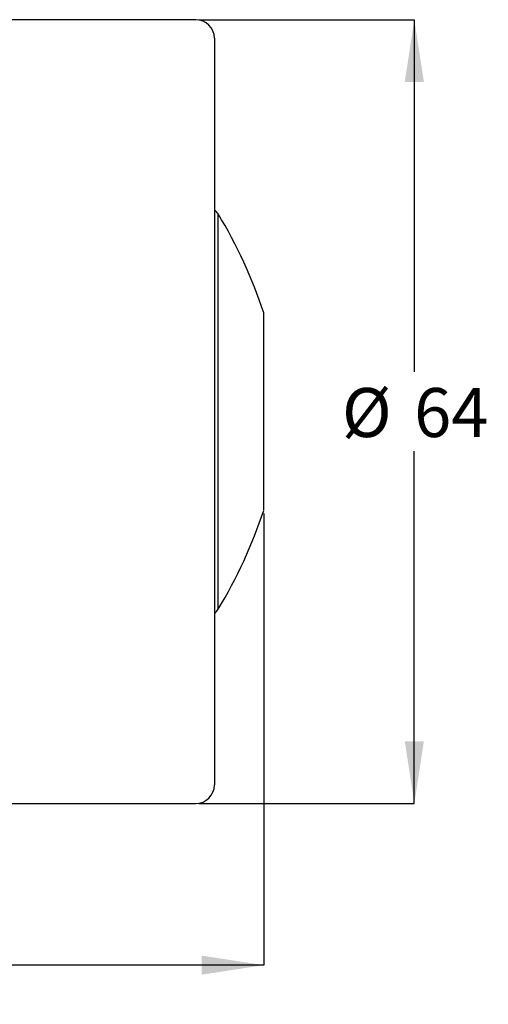
# Model space of a CAD drawing. Units: millimetres. Extents: x 83 to 525, y 31 to 379.
# Drawn here: x 373 to 525, y 31 to 350 of the extents above; entities that cross this region are included whole.
import ezdxf

# ---------------------------------------------------------------- set-up
doc = ezdxf.new("R2010")
doc.units = ezdxf.units.MM
doc.header["$LTSCALE"] = 2
doc.layers.add('DIMENSIONS', color=7, linetype='Continuous')
doc.styles.add('SLDTEXTSTYLE0', font='TXT', dxfattribs={"width": 0.7})
doc.dimstyles.new('SLDDIMSTYLE0', dxfattribs={"dimtxt": 20.150667, "dimasz": 5.373511, "dimexe": 0, "dimexo": 0.0625, "dimgap": 5.037667, "dimtad": 0, "dimtih": 1, "dimtoh": 1, "dimdec": 0, "dimlfac": 0.25, "dimrnd": 1e-09, "dimzin": 12, "dimdsep": 46, "dimtxsty": 'SLDTEXTSTYLE0', "dimsah": 1, "dimcen": 0.09, "dimadec": 0, "dimazin": 3, "dimtfac": 1, "dimtdec": 0, "dimtofl": 0, "dimtmove": 0, "dimatfit": 3, "dimfxl": 0, "dimfrac": 2, "dimtolj": 1, "dimtzin": 12, "dimarcsym": 0})

# ---------------------------------------------------------------- blocks, each defined once
blk = doc.blocks.new('_D')
at = {"layer": 'DIMENSIONS', "color": 7}
for p, q in [((451.85, 189.93), (451.85, 43.53)), ((190.65, 187.09), (190.65, 43.53)), ((190.65, 43.53), (309.49, 43.53)), ((451.85, 43.53), (333.01, 43.53))]:
    blk.add_line(p, q, dxfattribs=at)
for points in [[(190.65, 43.53), (210.8, 40.43), (210.8, 46.63)], [(451.85, 43.53), (431.7, 46.63), (431.7, 40.43)]]:
    blk.add_solid(points, dxfattribs=at)
at = {"layer": 'DIMENSIONS', "color": 7, "insert": (309.49, 51.68), "char_height": 15.875, "attachment_point": 1, "style": 'SLDTEXTSTYLE0'}
blk.add_mtext('65', dxfattribs=at)
blk = doc.blocks.new('_D_1')
at = {"layer": 'DIMENSIONS', "color": 7}
for p, q in [((430.85, 349.93), (500.65, 349.93)), ((500.65, 349.93), (500.65, 235.76)), ((500.65, 95.93), (500.65, 210.09)), ((430.85, 95.93), (500.65, 95.93))]:
    blk.add_line(p, q, dxfattribs=at)
for points in [[(500.65, 349.93), (497.55, 329.77), (503.75, 329.77)], [(500.65, 95.93), (503.75, 116.08), (497.55, 116.08)]]:
    blk.add_solid(points, dxfattribs=at)
at = {"layer": 'DIMENSIONS', "color": 7, "char_height": 15.875, "attachment_point": 1, "style": 'SLDTEXTSTYLE0'}
for s, insert in [('%%c', (477.19, 230.56)), ('64', (500.6, 230.56))]:
    blk.add_mtext(s, dxfattribs=dict(at, insert=insert))

msp = doc.modelspace()

# ---------------------------------------------------------------- linework, layer by layer
at = {"color": 7, "linetype": 'Continuous', "lineweight": 25}
for p, q in [((429.85, 349.93), (367.85, 349.93)), ((435.85, 343.93), (435.85, 101.93)), ((436.1, 300.14), (435.85, 300.14)), ((451.85, 190.93), (451.85, 254.93)), ((435.95, 210.25), (435.85, 210.25)), ((435.85, 207.61), (435.95, 207.61)), ((367.85, 95.93), (429.85, 95.93))]:
    msp.add_line(p, q, dxfattribs=at)
at = {"color": 1, "linetype": 'Continuous', "lineweight": 25}
msp.add_line((437.05, 158.85), (437.05, 287), dxfattribs=at)
at = {"color": 7, "linetype": 'Continuous', "lineweight": 25}
for centre, radius, start, end in [((429.85, 343.93), 6, 0, 90), ((433.62, 284.94), 4, 31.1067, 56.2061), ((300.06, 204.34), 160, 18.4307, 31.1067), ((300.06, 241.51), 160, 328.8933, 341.5693), ((433.62, 160.92), 4, 303.7939, 328.8933), ((429.85, 101.93), 6, 270, 0)]:
    msp.add_arc(centre, radius, start, end, dxfattribs=at)

# ---------------------------------------------------------------- dimensions: what is measured, and where the dimension line sits
at = {"layer": 'DIMENSIONS', "color": 7}
dim = msp.add_linear_dim(base=(500.65338545, 95.92559347), p1=(429.84941169, 349.92559347), p2=(429.84941169, 95.92559347), angle=90, text='%%c<>', dimstyle='SLDDIMSTYLE0', dxfattribs=at)
dim.commit()
dim.dimension.update_dxf_attribs({"geometry": '_D_1', "text_midpoint": (500.65338545, 222.92559347), "dimtype": 160})
dim = msp.add_linear_dim(base=(190.65, 43.53), p1=(451.85, 190.93), p2=(190.65, 188.09), angle=0, dimstyle='SLDDIMSTYLE0', dxfattribs=at)
dim.commit()
dim.dimension.update_dxf_attribs({"geometry": '_D', "text_midpoint": (321.25, 43.53), "dimtype": 160})

doc.saveas('drawing.dxf')
